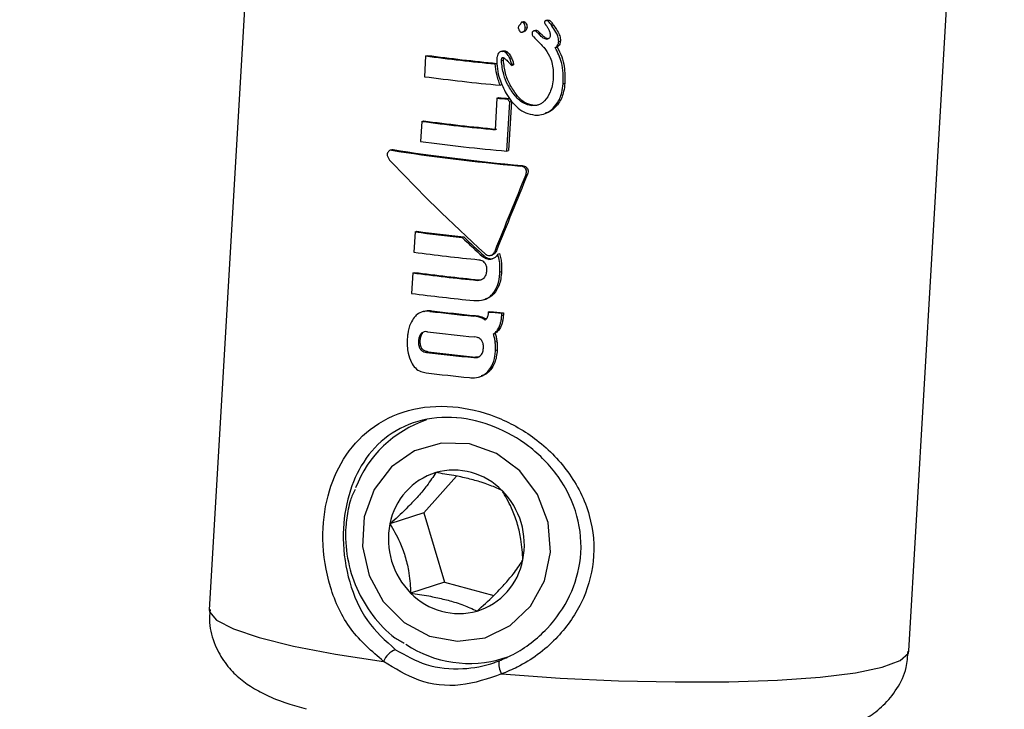
# Model space of a CAD drawing. Units: millimetres. Extents: x -3773 to 3257, y -4013 to 4363.
# Drawn here: x 648 to 687, y 1101 to 1129 of the extents above; entities that cross this region are included whole.
import ezdxf

# ---------------------------------------------------------------- set-up
doc = ezdxf.new("R2010")
doc.units = ezdxf.units.MM
doc.header["$LTSCALE"] = 1000
doc.layers.add('1 EQUIPMENT', color=7, linetype='Continuous', lineweight=18)

# ---------------------------------------------------------------- blocks, each defined once
blk = doc.blocks.new('EQ 18-2001')
at = {"layer": '1 EQUIPMENT', "color": 7, "linetype": 'Continuous', "lineweight": 25}
for p, q in [((658.538, 1157.694), (655.451, 1105.151)), ((683.402, 1103.509), (686.489, 1156.052)), ((668.002, 1128.647), (667.934, 1128.625)), ((668.013, 1128.589), (668.082, 1128.611)), ((668.961, 1128.71), (668.892, 1128.687)), ((668.937, 1128.692), (669.006, 1128.714)), ((669.094, 1128.545), (669.163, 1128.567)), ((667.96, 1128.23), (668.028, 1128.252)), ((668.011, 1128.26), (668.079, 1128.282)), ((668.078, 1128.399), (668.146, 1128.421)), ((668.481, 1128.301), (668.413, 1128.279)), ((668.451, 1128.283), (668.52, 1128.305)), ((668.588, 1128.183), (668.657, 1128.205)), ((668.598, 1128.171), (668.667, 1128.193)), ((669.137, 1128.484), (669.206, 1128.506)), ((668.906, 1127.95), (668.975, 1127.973)), ((668.975, 1127.973), (669.008, 1127.973)), ((669.411, 1127.854), (669.481, 1127.876)), ((667.164, 1127.475), (667.097, 1127.454)), ((667.173, 1127.461), (667.241, 1127.483)), ((667.304, 1127.403), (667.372, 1127.425)), ((669.276, 1127.613), (669.346, 1127.635)), ((664.095, 1127.277), (664.046, 1126.449)), ((664.095, 1127.277), (664.164, 1127.299)), ((666.874, 1126.961), (666.942, 1126.983)), ((666.942, 1126.983), (666.959, 1126.825)), ((667.123, 1127.093), (667.191, 1127.115)), ((667.156, 1127.213), (667.172, 1127.218)), ((667.457, 1127.184), (667.525, 1127.206)), ((667.538, 1126.935), (667.606, 1126.957)), ((667.535, 1126.901), (667.603, 1126.923)), ((667.103, 1126.245), (667.14, 1126.131)), ((669.587, 1126.164), (669.657, 1126.187)), ((667.072, 1126.109), (667.14, 1126.131)), ((666.941, 1125.594), (666.867, 1124.332)), ((666.941, 1125.594), (667.009, 1125.616)), ((667.338, 1123.478), (667.453, 1125.44)), ((667.369, 1125.554), (667.437, 1125.576)), ((667.521, 1125.462), (667.406, 1123.5)), ((667.453, 1125.44), (667.521, 1125.462)), ((667.669, 1125.682), (667.738, 1125.704)), ((668.341, 1125.294), (668.41, 1125.316)), ((669.132, 1125.138), (669.201, 1125.16)), ((663.942, 1124.663), (663.894, 1123.857)), ((663.942, 1124.663), (664.01, 1124.685)), ((668.808, 1124.955), (668.877, 1124.977)), ((662.745, 1123.53), (662.675, 1123.507)), ((662.726, 1123.512), (662.796, 1123.534)), ((667.338, 1123.478), (667.406, 1123.5)), ((667.879, 1122.878), (667.947, 1122.9)), ((668.092, 1122.758), (668.161, 1122.78)), ((668.098, 1122.53), (668.167, 1122.552)), ((663.677, 1120.249), (663.745, 1120.271)), ((663.677, 1120.249), (663.629, 1119.435)), ((665.548, 1120.025), (665.616, 1120.047)), ((666.855, 1119.467), (666.923, 1119.489)), ((666.369, 1119.267), (666.436, 1119.289)), ((666.615, 1119.151), (666.683, 1119.173)), ((666.697, 1119.153), (666.765, 1119.174)), ((666.706, 1119.316), (666.774, 1119.337)), ((666.975, 1119.356), (667.043, 1119.378)), ((663.58, 1118.608), (663.532, 1117.791)), ((663.58, 1118.608), (663.649, 1118.63)), ((666.172, 1118.309), (666.239, 1118.331)), ((666.239, 1118.331), (666.302, 1118.331)), ((667.062, 1118.643), (667.13, 1118.665)), ((666.403, 1117.531), (666.495, 1117.561)), ((666.756, 1117.75), (666.824, 1117.772)), ((664.02, 1117.07), (663.952, 1117.048)), ((664.27, 1117.073), (664.338, 1117.095)), ((666.002, 1116.881), (666.069, 1116.903)), ((666.276, 1116.829), (666.344, 1116.851)), ((666.598, 1117.047), (666.596, 1117.007)), ((666.598, 1117.047), (666.666, 1117.068)), ((667.133, 1116.908), (667.139, 1116.997)), ((667.133, 1116.908), (667.201, 1116.93)), ((667.139, 1116.997), (667.207, 1117.019)), ((667.207, 1117.019), (667.201, 1116.93)), ((667.037, 1116.45), (667.105, 1116.472)), ((663.915, 1116.185), (663.983, 1116.207)), ((666.804, 1116.17), (666.872, 1116.192)), ((663.812, 1115.888), (663.88, 1115.91)), ((663.878, 1115.569), (663.947, 1115.591)), ((666.876, 1115.848), (666.944, 1115.87)), ((664.128, 1115.434), (664.196, 1115.456)), ((666.015, 1115.225), (666.083, 1115.247)), ((666.886, 1115.507), (666.954, 1115.529)), ((666.255, 1114.46), (666.322, 1114.482)), ((666.578, 1114.663), (666.646, 1114.685)), ((665.334, 1110.486), (664.021, 1109.017)), ((664.021, 1109.017), (662.669, 1108.582)), ((664.021, 1109.017), (664.848, 1106.251)), ((664.848, 1106.251), (663.496, 1105.817)), ((664.848, 1106.251), (666.816, 1105.717)), ((666.868, 1103.05), (667.032, 1103.11)), ((666.868, 1103.05), (666.899, 1103.061)), ((667.193, 1103.211), (667.387, 1103.274))]:
    blk.add_line(p, q, dxfattribs=at)
at = {"layer": '1 EQUIPMENT', "color": 7, "linetype": 'Continuous', "lineweight": 25, "flags": 128}
for points in [[(661.646, 1108.86), (661.573, 1107.681), (661.834, 1106.518), (662.404, 1105.475), (663.234, 1104.644), (664.25, 1104.099), (665.362, 1103.888), (666.469, 1104.03), (667.476, 1104.513), (668.29, 1105.293), (668.842, 1106.302), (669.081, 1107.449), (668.986, 1108.633), (668.565, 1109.748), (667.857, 1110.696), (666.923, 1111.392), (665.848, 1111.775), (664.726, 1111.81), (663.657, 1111.493), (662.736, 1110.855), (662.045, 1109.95), (661.646, 1108.86)], [(655.451, 1105.151), (655.461, 1105.063), (655.746, 1104.729), (656.415, 1104.384), (657.451, 1104.038), (658.823, 1103.699), (660.493, 1103.379), (662.415, 1103.085)], [(667.129, 1102.582), (669.465, 1102.421), (671.8, 1102.314), (674.068, 1102.264), (676.206, 1102.272), (678.152, 1102.337), (679.854, 1102.459), (681.262, 1102.634), (682.338, 1102.856), (683.05, 1103.119), (683.38, 1103.417), (683.402, 1103.509)]]:
    blk.add_lwpolyline(points, dxfattribs=at)
at = {"layer": '1 EQUIPMENT', "color": 7, "linetype": 'Continuous', "lineweight": 25}
for centre, radius, start, end in [((1629.453, 879.439), 1053.833, 139.546698, 180), ((674.922, 1210.007), 83.436, 262.54431, 264.46506), ((674.857, 1208.789), 82.188, 262.52405, 264.4735), ((674.972, 1210.007), 84.269, 262.55089, 264.6212), ((676.028, 1220.295), 95.136, 264.519, 264.77762), ((675.963, 1219.072), 93.884, 264.52759, 264.78977), ((674.827, 1207.888), 83.934, 262.5482, 264.55827), ((674.763, 1206.669), 82.687, 262.52805, 264.56803), ((674.978, 1208.763), 85.627, 262.56252, 264.8809), ((674.044, 1198.474), 78.878, 262.49748, 263.86577), ((674.11, 1199.695), 80.128, 262.5185, 263.86599), ((674.379, 1201.479), 82.745, 262.53529, 264.34149), ((674.33, 1200.652), 82.745, 262.53529, 264.34149), ((674.265, 1199.433), 81.498, 262.51481, 264.34818), ((674.237, 1199.458), 82.366, 262.53259, 264.27178), ((674.548, 1202.025), 85.572, 263.10134, 264.26789), ((674.484, 1200.812), 84.329, 263.08961, 264.27319), ((675.627, 1212.839), 96.217, 264.61549, 264.93872), ((675.56, 1211.611), 94.96, 264.62541, 264.95308), ((674.524, 1201.4), 85.769, 263.07072, 264.33927), ((674.475, 1200.576), 85.769, 263.07072, 264.33927), ((674.411, 1199.362), 84.526, 263.05855, 264.34561), ((674.393, 1199.466), 85.47, 263.09137, 264.25892), ((665.57, 1108.397), 4.567, 108.3694, 159.2567), ((665.286, 1108.083), 2.664, 107.227, 169.2016), ((665.221, 1108.044), 2.683, 43.9864, 105.6552), ((664.983, 1107.753), 3.058, 348.4747, 44.8081), ((665.665, 1107.971), 3.058, 168.4747, 224.8081), ((665.362, 1107.641), 2.664, 287.227, 349.2016), ((665.427, 1107.68), 2.683, 223.9864, 285.6552), ((665.836, 1107.571), 4.567, 236.3623, 287.2887), ((663.189, 1102.77), 0.836, 110.6286, 157.863), ((667.763, 1102.972), 0.744, 169.3052, 211.665)]:
    blk.add_arc(centre, radius, start, end, dxfattribs=at)
for centre, major_axis, ratio, start_param, end_param in [((671.178, 1134.137), (-12.55, 19.139), 0.212679, 1.725804, 1.729089), ((671.178, 1134.137), (-12.374, 18.87), 0.212679, 1.728904, 1.732238), ((671.069, 1132.289), (-13.015, 14.267), 0.238849, 1.641361, 1.642159), ((671.069, 1132.289), (-12.832, 14.066), 0.238849, 1.643949, 1.644759), ((671.048, 1131.923), (-13.051, 13.912), 0.24037, 1.624977, 1.654371), ((671.047, 1131.912), (-13.057, 13.856), 0.240599, 1.653621, 1.654186), ((670.947, 1130.214), (13.914, -4.839), 0.214107, 4.633087, 4.633701), ((670.87, 1128.889), (-12.713, 17.363), 0.222902, 1.599744, 1.606305), ((670.87, 1128.889), (-12.534, 17.118), 0.222902, 1.60122, 1.607875), ((670.62, 1124.635), (14.169, -0.942), 0.138636, 4.13072, 4.526927), ((670.62, 1124.635), (13.969, -0.929), 0.138636, 4.127141, 4.529099), ((670.446, 1121.681), (13.294, -11.541), 0.247638, 4.31428, 4.627139), ((670.19, 1117.328), (16.098, 40.217), 0.089854, 1.477105, 1.553552), ((670.19, 1117.328), (15.871, 39.651), 0.089854, 1.474682, 1.55224), ((670.435, 1121.486), (13.294, -11.541), 0.247638, 4.556558, 4.620487), ((670.435, 1121.486), (13.107, -11.379), 0.247638, 4.556459, 4.621303)]:
    blk.add_ellipse(centre, major_axis=major_axis, ratio=ratio, start_param=start_param, end_param=end_param, dxfattribs=at)
for points, knots in [([(667.87, 1128.532), (667.867, 1128.528), (667.86, 1128.522), (667.847, 1128.51), (667.837, 1128.502), (667.83, 1128.497)], [0, 0, 0, 0, 0.264221, 0.528394, 1, 1, 1, 1]), ([(667.896, 1128.578), (667.894, 1128.573), (667.89, 1128.563), (667.882, 1128.547), (667.874, 1128.537), (667.87, 1128.532)], [0, 0, 0, 0, 0.3022285, 0.6049441, 1, 1, 1, 1]), ([(668.013, 1128.589), (668.004, 1128.599), (667.99, 1128.614), (667.966, 1128.627), (667.945, 1128.629), (667.927, 1128.624), (667.912, 1128.611), (667.902, 1128.595), (667.898, 1128.583), (667.896, 1128.578)], [0, 0, 0, 0, 0.249972, 0.385946, 0.523412, 0.643501, 0.747515, 0.898278, 1, 1, 1, 1]), ([(668.002, 1128.647), (668.003, 1128.647), (668.008, 1128.65), (668.02, 1128.65), (668.039, 1128.647), (668.061, 1128.633), (668.074, 1128.619), (668.082, 1128.611)], [0, 0, 0, 0, 0.018822, 0.187845, 0.382746, 0.65669, 1, 1, 1, 1]), ([(668.078, 1128.399), (668.078, 1128.419), (668.077, 1128.47), (668.053, 1128.536), (668.024, 1128.575), (668.013, 1128.589)], [0, 0, 0, 0, 0.29644, 0.744054, 1, 1, 1, 1]), ([(668.082, 1128.611), (668.094, 1128.595), (668.124, 1128.553), (668.146, 1128.485), (668.146, 1128.438), (668.146, 1128.421)], [0, 0, 0, 0, 0.29665, 0.753696, 1, 1, 1, 1]), ([(668.867, 1128.674), (668.863, 1128.669), (668.853, 1128.66), (668.845, 1128.642), (668.844, 1128.629), (668.843, 1128.623)], [0, 0, 0, 0, 0.30391, 0.709425, 1, 1, 1, 1]), ([(668.843, 1128.623), (668.844, 1128.615), (668.845, 1128.596), (668.861, 1128.568), (668.874, 1128.55), (668.881, 1128.541)], [0, 0, 0, 0, 0.2587875, 0.6297983, 1, 1, 1, 1]), ([(668.937, 1128.692), (668.93, 1128.692), (668.911, 1128.693), (668.886, 1128.687), (668.872, 1128.677), (668.867, 1128.674)], [0, 0, 0, 0, 0.292342, 0.749812, 1, 1, 1, 1]), ([(668.881, 1128.541), (668.888, 1128.53), (668.903, 1128.51), (668.924, 1128.479), (668.937, 1128.458), (668.944, 1128.447)], [0, 0, 0, 0, 0.334356, 0.667051, 1, 1, 1, 1]), ([(669.094, 1128.545), (669.074, 1128.573), (669.043, 1128.617), (668.998, 1128.663), (668.966, 1128.686), (668.946, 1128.69), (668.937, 1128.692)], [0, 0, 0, 0, 0.4760723, 0.723991, 0.877063, 1, 1, 1, 1]), ([(668.961, 1128.709), (668.968, 1128.711), (668.983, 1128.715), (668.998, 1128.714), (669.006, 1128.714)], [0, 0, 0, 0, 0.498368, 1, 1, 1, 1]), ([(669.006, 1128.714), (669.016, 1128.711), (669.042, 1128.706), (669.099, 1128.656), (669.136, 1128.605), (669.163, 1128.567)], [0, 0, 0, 0, 0.144792, 0.356548, 1, 1, 1, 1]), ([(667.83, 1128.497), (667.824, 1128.49), (667.809, 1128.474), (667.797, 1128.438), (667.794, 1128.402), (667.799, 1128.379), (667.801, 1128.37)], [0, 0, 0, 0, 0.204369, 0.495103, 0.799297, 1, 1, 1, 1]), ([(667.801, 1128.37), (667.813, 1128.337), (667.83, 1128.292), (667.87, 1128.247), (667.9, 1128.229), (667.926, 1128.225), (667.953, 1128.227), (667.981, 1128.237), (668.001, 1128.252), (668.011, 1128.26)], [0, 0, 0, 0, 0.350104, 0.474257, 0.599602, 0.694177, 0.740862, 0.877278, 1, 1, 1, 1]), ([(668.011, 1128.26), (668.021, 1128.27), (668.047, 1128.295), (668.071, 1128.344), (668.076, 1128.383), (668.078, 1128.399)], [0, 0, 0, 0, 0.2681256, 0.6979626, 1, 1, 1, 1]), ([(668.079, 1128.282), (668.066, 1128.271), (668.05, 1128.259), (668.031, 1128.254), (668.028, 1128.253)], [0, 0, 0, 0, 0.84519, 1, 1, 1, 1]), ([(668.146, 1128.421), (668.145, 1128.407), (668.14, 1128.37), (668.117, 1128.32), (668.09, 1128.293), (668.079, 1128.282)], [0, 0, 0, 0, 0.268005, 0.701686, 1, 1, 1, 1]), ([(668.349, 1128.191), (668.348, 1128.165), (668.348, 1128.123), (668.378, 1128.07), (668.403, 1128.048), (668.416, 1128.037)], [0, 0, 0, 0, 0.428177, 0.718918, 1, 1, 1, 1]), ([(668.381, 1128.261), (668.376, 1128.256), (668.363, 1128.243), (668.352, 1128.217), (668.35, 1128.199), (668.349, 1128.191)], [0, 0, 0, 0, 0.299531, 0.701263, 1, 1, 1, 1]), ([(668.451, 1128.283), (668.445, 1128.283), (668.427, 1128.284), (668.402, 1128.277), (668.387, 1128.266), (668.381, 1128.261)], [0, 0, 0, 0, 0.259082, 0.698327, 1, 1, 1, 1]), ([(668.588, 1128.183), (668.573, 1128.198), (668.55, 1128.224), (668.514, 1128.257), (668.483, 1128.278), (668.46, 1128.282), (668.451, 1128.283)], [0, 0, 0, 0, 0.366103, 0.604715, 0.845263, 1, 1, 1, 1]), ([(668.482, 1128.3), (668.487, 1128.301), (668.499, 1128.306), (668.512, 1128.306), (668.52, 1128.305)], [0, 0, 0, 0, 0.395824, 1, 1, 1, 1]), ([(668.52, 1128.305), (668.532, 1128.303), (668.561, 1128.297), (668.606, 1128.258), (668.637, 1128.225), (668.657, 1128.205)], [0, 0, 0, 0, 0.211729, 0.510639, 1, 1, 1, 1]), ([(668.906, 1127.95), (668.883, 1127.957), (668.796, 1127.981), (668.699, 1128.073), (668.625, 1128.146), (668.598, 1128.171)], [0, 0, 0, 0, 0.183927, 0.710292, 1, 1, 1, 1]), ([(668.667, 1128.193), (668.702, 1128.159), (668.764, 1128.098), (668.852, 1128.026), (668.921, 1127.983), (668.961, 1127.975), (668.975, 1127.973)], [0, 0, 0, 0, 0.3797156, 0.6808895, 0.8887865, 1, 1, 1, 1]), ([(668.944, 1128.447), (668.964, 1128.413), (669.006, 1128.344), (669.063, 1128.23), (669.069, 1128.145), (669.073, 1128.1)], [0, 0, 0, 0, 0.314386, 0.646734, 1, 1, 1, 1]), ([(669.411, 1127.854), (669.405, 1127.926), (669.393, 1128.058), (669.286, 1128.269), (669.194, 1128.401), (669.137, 1128.484)], [0, 0, 0, 0, 0.310734, 0.566622, 1, 1, 1, 1]), ([(669.206, 1128.506), (669.247, 1128.448), (669.333, 1128.326), (669.437, 1128.139), (669.482, 1127.979), (669.481, 1127.895), (669.481, 1127.876)], [0, 0, 0, 0, 0.303265, 0.638461, 0.917491, 1, 1, 1, 1]), ([(669.022, 1127.981), (669.013, 1127.974), (668.989, 1127.958), (668.947, 1127.949), (668.918, 1127.95), (668.906, 1127.95)], [0, 0, 0, 0, 0.290622, 0.702855, 1, 1, 1, 1]), ([(669.073, 1128.1), (669.071, 1128.087), (669.068, 1128.054), (669.052, 1128.011), (669.03, 1127.989), (669.022, 1127.981)], [0, 0, 0, 0, 0.298583, 0.749097, 1, 1, 1, 1]), ([(669.276, 1127.613), (669.295, 1127.625), (669.336, 1127.653), (669.386, 1127.724), (669.406, 1127.797), (669.41, 1127.843), (669.411, 1127.854)], [0, 0, 0, 0, 0.22704, 0.519934, 0.886127, 1, 1, 1, 1]), ([(669.481, 1127.876), (669.474, 1127.832), (669.464, 1127.759), (669.409, 1127.677), (669.365, 1127.648), (669.346, 1127.635)], [0, 0, 0, 0, 0.457872, 0.755608, 1, 1, 1, 1]), ([(667.033, 1127.417), (667.015, 1127.397), (666.972, 1127.348), (666.948, 1127.26), (666.942, 1127.2), (666.94, 1127.178)], [0, 0, 0, 0, 0.313261, 0.747902, 1, 1, 1, 1]), ([(667.173, 1127.461), (667.16, 1127.462), (667.125, 1127.463), (667.075, 1127.449), (667.046, 1127.427), (667.033, 1127.417)], [0, 0, 0, 0, 0.264141, 0.684548, 1, 1, 1, 1]), ([(667.165, 1127.473), (667.174, 1127.476), (667.198, 1127.486), (667.224, 1127.484), (667.241, 1127.483)], [0, 0, 0, 0, 0.364704, 1, 1, 1, 1]), ([(667.304, 1127.403), (667.297, 1127.409), (667.268, 1127.432), (667.223, 1127.454), (667.185, 1127.46), (667.173, 1127.461)], [0, 0, 0, 0, 0.2016174, 0.743448, 1, 1, 1, 1]), ([(667.241, 1127.483), (667.26, 1127.48), (667.293, 1127.474), (667.337, 1127.452), (667.36, 1127.434), (667.372, 1127.425)], [0, 0, 0, 0, 0.406034, 0.698185, 1, 1, 1, 1]), ([(667.457, 1127.184), (667.445, 1127.211), (667.42, 1127.265), (667.372, 1127.342), (667.327, 1127.383), (667.304, 1127.403)], [0, 0, 0, 0, 0.327771, 0.656662, 1, 1, 1, 1]), ([(667.372, 1127.425), (667.394, 1127.405), (667.439, 1127.366), (667.487, 1127.288), (667.512, 1127.234), (667.525, 1127.206)], [0, 0, 0, 0, 0.3317585, 0.6624988, 1, 1, 1, 1]), ([(668.821, 1127.625), (668.901, 1127.511), (669.088, 1127.245), (669.2, 1126.812), (669.196, 1126.519), (669.195, 1126.41)], [0, 0, 0, 0, 0.31828, 0.746252, 1, 1, 1, 1]), ([(669.587, 1126.164), (669.59, 1126.308), (669.595, 1126.594), (669.527, 1127.095), (669.37, 1127.419), (669.276, 1127.613)], [0, 0, 0, 0, 0.2872763, 0.5747792, 1, 1, 1, 1]), ([(669.346, 1127.635), (669.414, 1127.506), (669.546, 1127.258), (669.658, 1126.765), (669.657, 1126.409), (669.657, 1126.187)], [0, 0, 0, 0, 0.289126, 0.556511, 1, 1, 1, 1]), ([(667.072, 1126.109), (667.046, 1126.181), (666.992, 1126.324), (666.914, 1126.606), (666.89, 1126.821), (666.874, 1126.961)], [0, 0, 0, 0, 0.260261, 0.520534, 1, 1, 1, 1]), ([(666.94, 1127.178), (666.942, 1127.038), (666.947, 1126.76), (667.062, 1126.279), (667.216, 1125.963), (667.309, 1125.773)], [0, 0, 0, 0, 0.28574, 0.570527, 1, 1, 1, 1]), ([(667.123, 1127.093), (667.125, 1127.114), (667.127, 1127.145), (667.137, 1127.182), (667.146, 1127.202), (667.154, 1127.21), (667.156, 1127.213)], [0, 0, 0, 0, 0.481699, 0.732941, 0.922687, 1, 1, 1, 1]), ([(667.669, 1125.682), (667.567, 1125.826), (667.379, 1126.089), (667.184, 1126.571), (667.145, 1126.905), (667.123, 1127.093)], [0, 0, 0, 0, 0.343013, 0.630763, 1, 1, 1, 1]), ([(667.156, 1127.213), (667.157, 1127.214), (667.16, 1127.216), (667.167, 1127.218), (667.172, 1127.218), (667.175, 1127.218)], [0, 0, 0, 0, 0.250734, 0.585665, 1, 1, 1, 1]), ([(667.175, 1127.218), (667.183, 1127.216), (667.198, 1127.214), (667.214, 1127.206), (667.226, 1127.199), (667.231, 1127.196), (667.234, 1127.194)], [0, 0, 0, 0, 0.393814, 0.692926, 0.845925, 1, 1, 1, 1]), ([(667.209, 1127.208), (667.205, 1127.196), (667.194, 1127.166), (667.192, 1127.134), (667.191, 1127.115)], [0, 0, 0, 0, 0.414759, 1, 1, 1, 1]), ([(667.191, 1127.115), (667.211, 1126.938), (667.249, 1126.598), (667.443, 1126.115), (667.638, 1125.843), (667.738, 1125.704)], [0, 0, 0, 0, 0.3485802, 0.6676088, 1, 1, 1, 1]), ([(667.234, 1127.194), (667.281, 1127.155), (667.359, 1127.091), (667.45, 1126.984), (667.505, 1126.929), (667.533, 1126.901)], [0, 0, 0, 0, 0.441166, 0.720609, 1, 1, 1, 1]), ([(667.538, 1126.935), (667.532, 1126.964), (667.519, 1127.021), (667.491, 1127.104), (667.469, 1127.158), (667.457, 1127.184)], [0, 0, 0, 0, 0.336941, 0.667687, 1, 1, 1, 1]), ([(667.525, 1127.206), (667.537, 1127.179), (667.559, 1127.125), (667.588, 1127.042), (667.6, 1126.986), (667.606, 1126.957)], [0, 0, 0, 0, 0.335541, 0.666524, 1, 1, 1, 1]), ([(667.606, 1126.957), (667.606, 1126.952), (667.607, 1126.943), (667.607, 1126.934), (667.606, 1126.929), (667.605, 1126.926), (667.604, 1126.924), (667.604, 1126.923), (667.603, 1126.923), (667.603, 1126.923)], [0, 0, 0, 0, 0.466341, 0.71375, 0.809633, 0.906274, 0.944047, 0.982163, 1, 1, 1, 1]), ([(667.533, 1126.901), (667.533, 1126.901), (667.534, 1126.901), (667.534, 1126.901), (667.535, 1126.901), (667.536, 1126.902), (667.538, 1126.905), (667.54, 1126.915), (667.539, 1126.926), (667.538, 1126.934), (667.538, 1126.935)], [0, 0, 0, 0, 0.025595, 0.047338, 0.069138, 0.096886, 0.145519, 0.29701, 0.915122, 1, 1, 1, 1]), ([(669.195, 1126.41), (669.183, 1126.3), (669.161, 1126.1), (669.057, 1125.781), (668.931, 1125.56), (668.815, 1125.456), (668.8, 1125.441)], [0, 0, 0, 0, 0.308144, 0.560729, 0.940721, 1, 1, 1, 1]), ([(669.132, 1125.138), (669.209, 1125.217), (669.395, 1125.408), (669.543, 1125.775), (669.574, 1126.047), (669.587, 1126.164)], [0, 0, 0, 0, 0.286519, 0.693413, 1, 1, 1, 1]), ([(669.657, 1126.187), (669.645, 1126.078), (669.614, 1125.798), (669.466, 1125.428), (669.273, 1125.233), (669.201, 1125.16)], [0, 0, 0, 0, 0.284546, 0.735071, 1, 1, 1, 1]), ([(667.309, 1125.773), (667.453, 1125.563), (667.666, 1125.255), (668.095, 1124.984), (668.337, 1124.939), (668.463, 1124.916)], [0, 0, 0, 0, 0.504935, 0.742053, 1, 1, 1, 1]), ([(668.341, 1125.294), (668.264, 1125.307), (668.081, 1125.339), (667.852, 1125.488), (667.724, 1125.624), (667.669, 1125.682)], [0, 0, 0, 0, 0.2971107, 0.6986384, 1, 1, 1, 1]), ([(667.738, 1125.704), (667.791, 1125.647), (667.925, 1125.504), (668.158, 1125.357), (668.342, 1125.327), (668.41, 1125.316)], [0, 0, 0, 0, 0.294769, 0.739798, 1, 1, 1, 1]), ([(668.8, 1125.441), (668.766, 1125.415), (668.678, 1125.348), (668.518, 1125.291), (668.396, 1125.293), (668.341, 1125.294)], [0, 0, 0, 0, 0.260905, 0.672994, 1, 1, 1, 1]), ([(668.41, 1125.316), (668.454, 1125.313), (668.537, 1125.309), (668.615, 1125.337), (668.652, 1125.351)], [0, 0, 0, 0, 0.522415, 1, 1, 1, 1]), ([(668.463, 1124.916), (668.526, 1124.915), (668.69, 1124.912), (668.927, 1124.986), (669.07, 1125.092), (669.132, 1125.138)], [0, 0, 0, 0, 0.262547, 0.67839, 1, 1, 1, 1]), ([(669.201, 1125.16), (669.152, 1125.12), (669.053, 1125.041), (668.932, 1125.007), (668.872, 1124.99)], [0, 0, 0, 0, 0.505855, 1, 1, 1, 1]), ([(662.726, 1123.512), (662.71, 1123.512), (662.678, 1123.513), (662.63, 1123.486), (662.589, 1123.439), (662.572, 1123.394), (662.564, 1123.371)], [0, 0, 0, 0, 0.217359, 0.43441, 0.712044, 1, 1, 1, 1]), ([(662.746, 1123.529), (662.747, 1123.53), (662.763, 1123.538), (662.78, 1123.536), (662.796, 1123.534)], [0, 0, 0, 0, 0.121467, 1, 1, 1, 1]), ([(662.564, 1123.371), (662.562, 1123.358), (662.558, 1123.323), (662.576, 1123.251), (662.61, 1123.179), (662.645, 1123.136), (662.658, 1123.121)], [0, 0, 0, 0, 0.146767, 0.374179, 0.773189, 1, 1, 1, 1]), ([(668.092, 1122.758), (668.08, 1122.775), (668.052, 1122.814), (667.982, 1122.859), (667.92, 1122.875), (667.883, 1122.878), (667.879, 1122.878)], [0, 0, 0, 0, 0.243731, 0.554688, 0.951045, 1, 1, 1, 1]), ([(667.947, 1122.9), (667.981, 1122.895), (668.042, 1122.886), (668.117, 1122.84), (668.147, 1122.799), (668.161, 1122.78)], [0, 0, 0, 0, 0.409049, 0.724718, 1, 1, 1, 1]), ([(668.098, 1122.53), (668.105, 1122.55), (668.122, 1122.597), (668.127, 1122.679), (668.103, 1122.733), (668.092, 1122.758)], [0, 0, 0, 0, 0.26575, 0.649796, 1, 1, 1, 1]), ([(668.161, 1122.78), (668.17, 1122.761), (668.19, 1122.718), (668.194, 1122.636), (668.177, 1122.582), (668.167, 1122.552)], [0, 0, 0, 0, 0.2674651, 0.6048343, 1, 1, 1, 1]), ([(666.923, 1119.489), (666.908, 1119.459), (666.881, 1119.406), (666.825, 1119.355), (666.786, 1119.345), (666.773, 1119.341)], [0, 0, 0, 0, 0.451422, 0.808754, 1, 1, 1, 1]), ([(666.22, 1119.137), (666.244, 1119.134), (666.303, 1119.125), (666.39, 1119.085), (666.435, 1119.031), (666.457, 1119.006)], [0, 0, 0, 0, 0.265031, 0.648021, 1, 1, 1, 1]), ([(666.615, 1119.151), (666.592, 1119.155), (666.546, 1119.162), (666.459, 1119.195), (666.405, 1119.239), (666.369, 1119.267)], [0, 0, 0, 0, 0.259598, 0.507795, 1, 1, 1, 1]), ([(666.436, 1119.289), (666.455, 1119.273), (666.492, 1119.242), (666.573, 1119.195), (666.64, 1119.182), (666.683, 1119.173)], [0, 0, 0, 0, 0.259282, 0.518668, 1, 1, 1, 1]), ([(666.466, 1119.384), (666.483, 1119.37), (666.523, 1119.337), (666.594, 1119.306), (666.648, 1119.307), (666.672, 1119.308)], [0, 0, 0, 0, 0.27936, 0.682178, 1, 1, 1, 1]), ([(666.697, 1119.153), (666.69, 1119.152), (666.677, 1119.15), (666.649, 1119.149), (666.629, 1119.15), (666.615, 1119.151)], [0, 0, 0, 0, 0.2504737, 0.5009449, 1, 1, 1, 1]), ([(666.672, 1119.308), (666.691, 1119.312), (666.735, 1119.322), (666.793, 1119.365), (666.833, 1119.418), (666.849, 1119.454), (666.855, 1119.467)], [0, 0, 0, 0, 0.236338, 0.53302, 0.8332, 1, 1, 1, 1]), ([(666.683, 1119.173), (666.69, 1119.172), (666.704, 1119.171), (666.731, 1119.171), (666.751, 1119.173), (666.765, 1119.174)], [0, 0, 0, 0, 0.250446, 0.500894, 1, 1, 1, 1]), ([(666.975, 1119.356), (666.958, 1119.329), (666.917, 1119.263), (666.823, 1119.184), (666.738, 1119.163), (666.697, 1119.153)], [0, 0, 0, 0, 0.267807, 0.645034, 1, 1, 1, 1]), ([(667.062, 1118.643), (667.064, 1118.713), (667.069, 1118.854), (667.052, 1119.096), (667.003, 1119.26), (666.975, 1119.356)], [0, 0, 0, 0, 0.293104, 0.58639, 1, 1, 1, 1]), ([(667.043, 1119.378), (667.065, 1119.31), (667.107, 1119.175), (667.137, 1118.934), (667.132, 1118.764), (667.13, 1118.665)], [0, 0, 0, 0, 0.293878, 0.5873, 1, 1, 1, 1]), ([(666.529, 1118.7), (666.526, 1118.668), (666.52, 1118.609), (666.492, 1118.504), (666.448, 1118.442), (666.42, 1118.402)], [0, 0, 0, 0, 0.292384, 0.548871, 1, 1, 1, 1]), ([(666.457, 1119.006), (666.473, 1118.978), (666.515, 1118.908), (666.532, 1118.8), (666.53, 1118.726), (666.529, 1118.7)], [0, 0, 0, 0, 0.302557, 0.754797, 1, 1, 1, 1]), ([(666.42, 1118.402), (666.404, 1118.386), (666.364, 1118.347), (666.284, 1118.312), (666.215, 1118.306), (666.178, 1118.309), (666.172, 1118.309)], [0, 0, 0, 0, 0.252682, 0.593283, 0.933783, 1, 1, 1, 1]), ([(666.756, 1117.75), (666.815, 1117.831), (666.968, 1118.038), (667.039, 1118.362), (667.057, 1118.582), (667.062, 1118.643)], [0, 0, 0, 0, 0.313623, 0.808737, 1, 1, 1, 1]), ([(667.13, 1118.665), (667.121, 1118.565), (667.103, 1118.38), (667.026, 1118.065), (666.901, 1117.883), (666.824, 1117.772)], [0, 0, 0, 0, 0.31024, 0.577073, 1, 1, 1, 1]), ([(666.016, 1117.503), (666.158, 1117.501), (666.363, 1117.499), (666.612, 1117.614), (666.707, 1117.704), (666.756, 1117.75)], [0, 0, 0, 0, 0.519327, 0.752185, 1, 1, 1, 1]), ([(666.824, 1117.772), (666.773, 1117.723), (666.678, 1117.629), (666.551, 1117.589), (666.492, 1117.57)], [0, 0, 0, 0, 0.5290599, 1, 1, 1, 1]), ([(663.637, 1116.826), (663.588, 1116.752), (663.456, 1116.559), (663.386, 1116.253), (663.369, 1116.038), (663.363, 1115.975)], [0, 0, 0, 0, 0.301802, 0.795723, 1, 1, 1, 1]), ([(664.27, 1117.073), (664.178, 1117.076), (663.994, 1117.083), (663.775, 1116.975), (663.675, 1116.866), (663.637, 1116.826)], [0, 0, 0, 0, 0.383904, 0.770767, 1, 1, 1, 1]), ([(664.022, 1117.067), (664.028, 1117.07), (664.103, 1117.109), (664.216, 1117.106), (664.316, 1117.097), (664.338, 1117.095)], [0, 0, 0, 0, 0.063872, 0.797942, 1, 1, 1, 1]), ([(666.276, 1116.829), (666.249, 1116.837), (666.194, 1116.853), (666.102, 1116.87), (666.038, 1116.877), (666.002, 1116.881)], [0, 0, 0, 0, 0.302875, 0.605499, 1, 1, 1, 1]), ([(666.069, 1116.903), (666.097, 1116.9), (666.153, 1116.894), (666.245, 1116.879), (666.308, 1116.861), (666.344, 1116.851)], [0, 0, 0, 0, 0.3025188, 0.6050887, 1, 1, 1, 1]), ([(666.472, 1116.727), (666.456, 1116.738), (666.425, 1116.76), (666.361, 1116.797), (666.31, 1116.816), (666.276, 1116.829)], [0, 0, 0, 0, 0.2569205, 0.513839, 1, 1, 1, 1]), ([(666.344, 1116.851), (666.362, 1116.844), (666.397, 1116.831), (666.455, 1116.805), (666.493, 1116.779), (666.515, 1116.764)], [0, 0, 0, 0, 0.29563, 0.591285, 1, 1, 1, 1]), ([(666.56, 1116.83), (666.554, 1116.82), (666.544, 1116.798), (666.516, 1116.761), (666.489, 1116.74), (666.472, 1116.727)], [0, 0, 0, 0, 0.260084, 0.520277, 1, 1, 1, 1]), ([(666.596, 1117.007), (666.594, 1116.989), (666.591, 1116.952), (666.582, 1116.892), (666.568, 1116.852), (666.56, 1116.83)], [0, 0, 0, 0, 0.305588, 0.611334, 1, 1, 1, 1]), ([(667.037, 1116.45), (667.054, 1116.493), (667.087, 1116.58), (667.119, 1116.734), (667.128, 1116.844), (667.133, 1116.908)], [0, 0, 0, 0, 0.297302, 0.594139, 1, 1, 1, 1]), ([(667.201, 1116.93), (667.198, 1116.883), (667.19, 1116.79), (667.165, 1116.635), (667.127, 1116.531), (667.105, 1116.472)], [0, 0, 0, 0, 0.2965957, 0.5933242, 1, 1, 1, 1]), ([(666.804, 1116.17), (666.83, 1116.189), (666.882, 1116.227), (666.967, 1116.317), (667.01, 1116.398), (667.037, 1116.45)], [0, 0, 0, 0, 0.263304, 0.526658, 1, 1, 1, 1]), ([(667.105, 1116.472), (667.091, 1116.442), (667.062, 1116.384), (666.989, 1116.283), (666.918, 1116.228), (666.872, 1116.192)], [0, 0, 0, 0, 0.263179, 0.526489, 1, 1, 1, 1]), ([(663.363, 1115.975), (663.361, 1115.877), (663.355, 1115.685), (663.387, 1115.358), (663.475, 1115.148), (663.526, 1115.026)], [0, 0, 0, 0, 0.304737, 0.592008, 1, 1, 1, 1]), ([(663.915, 1116.185), (663.895, 1116.159), (663.846, 1116.096), (663.82, 1115.987), (663.814, 1115.913), (663.812, 1115.888)], [0, 0, 0, 0, 0.315667, 0.773013, 1, 1, 1, 1]), ([(663.88, 1115.91), (663.883, 1115.944), (663.888, 1116.005), (663.914, 1116.103), (663.948, 1116.169), (663.978, 1116.203), (663.983, 1116.207)], [0, 0, 0, 0, 0.311523, 0.556254, 0.936924, 1, 1, 1, 1]), ([(664.176, 1116.258), (664.15, 1116.26), (664.083, 1116.265), (663.989, 1116.247), (663.936, 1116.203), (663.915, 1116.185)], [0, 0, 0, 0, 0.278756, 0.712242, 1, 1, 1, 1]), ([(666.33, 1115.919), (666.31, 1115.941), (666.264, 1115.991), (666.169, 1116.034), (666.098, 1116.045), (666.064, 1116.05)], [0, 0, 0, 0, 0.2844457, 0.6511313, 1, 1, 1, 1]), ([(666.876, 1115.848), (666.872, 1115.876), (666.864, 1115.931), (666.843, 1116.039), (666.819, 1116.118), (666.804, 1116.17)], [0, 0, 0, 0, 0.2539348, 0.5078689, 1, 1, 1, 1]), ([(666.872, 1116.192), (666.88, 1116.165), (666.897, 1116.112), (666.924, 1116.005), (666.936, 1115.924), (666.944, 1115.87)], [0, 0, 0, 0, 0.253926, 0.507856, 1, 1, 1, 1]), ([(663.812, 1115.888), (663.811, 1115.854), (663.809, 1115.792), (663.823, 1115.689), (663.848, 1115.615), (663.875, 1115.575), (663.878, 1115.569)], [0, 0, 0, 0, 0.311434, 0.556307, 0.936853, 1, 1, 1, 1]), ([(663.947, 1115.591), (663.93, 1115.622), (663.889, 1115.697), (663.877, 1115.81), (663.879, 1115.885), (663.88, 1115.91)], [0, 0, 0, 0, 0.315578, 0.772819, 1, 1, 1, 1]), ([(663.878, 1115.569), (663.897, 1115.547), (663.938, 1115.497), (664.027, 1115.451), (664.095, 1115.44), (664.128, 1115.434)], [0, 0, 0, 0, 0.281032, 0.643742, 1, 1, 1, 1]), ([(664.196, 1115.456), (664.17, 1115.46), (664.103, 1115.471), (664.012, 1115.512), (663.965, 1115.568), (663.947, 1115.591)], [0, 0, 0, 0, 0.27848, 0.712231, 1, 1, 1, 1]), ([(666.293, 1115.303), (666.315, 1115.329), (666.367, 1115.393), (666.395, 1115.502), (666.401, 1115.577), (666.403, 1115.602)], [0, 0, 0, 0, 0.315233, 0.768189, 1, 1, 1, 1]), ([(666.403, 1115.602), (666.404, 1115.636), (666.406, 1115.697), (666.391, 1115.8), (666.363, 1115.873), (666.334, 1115.913), (666.33, 1115.919)], [0, 0, 0, 0, 0.3111832, 0.55381, 0.9333068, 1, 1, 1, 1]), ([(666.886, 1115.507), (666.887, 1115.537), (666.89, 1115.597), (666.889, 1115.711), (666.881, 1115.794), (666.876, 1115.848)], [0, 0, 0, 0, 0.2632211, 0.5264524, 1, 1, 1, 1]), ([(666.944, 1115.87), (666.947, 1115.84), (666.954, 1115.78), (666.959, 1115.666), (666.956, 1115.583), (666.954, 1115.529)], [0, 0, 0, 0, 0.263248, 0.526484, 1, 1, 1, 1]), ([(666.015, 1115.225), (666.043, 1115.224), (666.114, 1115.22), (666.215, 1115.24), (666.271, 1115.285), (666.293, 1115.303)], [0, 0, 0, 0, 0.28168, 0.713167, 1, 1, 1, 1]), ([(666.254, 1115.265), (666.232, 1115.258), (666.176, 1115.24), (666.118, 1115.244), (666.083, 1115.247)], [0, 0, 0, 0, 0.399317, 1, 1, 1, 1]), ([(666.578, 1114.663), (666.635, 1114.736), (666.78, 1114.919), (666.861, 1115.224), (666.879, 1115.436), (666.886, 1115.507)], [0, 0, 0, 0, 0.30652, 0.7687181, 1, 1, 1, 1]), ([(666.954, 1115.529), (666.945, 1115.435), (666.929, 1115.265), (666.853, 1114.991), (666.751, 1114.8), (666.66, 1114.701), (666.646, 1114.685)], [0, 0, 0, 0, 0.3034749, 0.5549839, 0.9278515, 1, 1, 1, 1]), ([(663.526, 1115.026), (663.575, 1114.95), (663.674, 1114.798), (663.888, 1114.659), (664.041, 1114.63), (664.112, 1114.616)], [0, 0, 0, 0, 0.3495487, 0.7008551, 1, 1, 1, 1]), ([(665.843, 1114.424), (665.913, 1114.421), (666.087, 1114.411), (666.356, 1114.474), (666.507, 1114.603), (666.578, 1114.663)], [0, 0, 0, 0, 0.2641809, 0.6563259, 1, 1, 1, 1]), ([(666.646, 1114.685), (666.593, 1114.635), (666.498, 1114.546), (666.374, 1114.509), (666.319, 1114.493)], [0, 0, 0, 0, 0.55288, 1, 1, 1, 1]), ([(662.415, 1103.085), (661.95, 1103.484), (661.026, 1104.276), (660.213, 1106.023), (659.904, 1107.918), (660.12, 1109.725), (660.771, 1111.255), (661.849, 1112.46), (663.354, 1113.208), (665.127, 1113.361), (666.904, 1112.941), (668.524, 1112.043), (669.873, 1110.701), (670.74, 1108.982), (670.905, 1107.109), (670.389, 1105.368), (669.324, 1103.887), (668.135, 1102.998), (667.341, 1102.669), (667.129, 1102.582)], [0, 0, 0, 0, 0.064494, 0.128194, 0.191295, 0.249388, 0.305784, 0.366427, 0.431619, 0.495449, 0.554873, 0.613346, 0.674767, 0.7388, 0.800065, 0.856675, 0.914272, 0.977168, 1, 1, 1, 1]), ([(667.032, 1103.11), (667.219, 1103.191), (667.926, 1103.496), (668.981, 1104.315), (669.924, 1105.665), (670.384, 1107.248), (670.24, 1108.946), (669.477, 1110.502), (668.286, 1111.718), (666.859, 1112.53), (665.836, 1112.777), (664.802, 1112.864), (663.725, 1112.763), (662.417, 1112.075), (661.484, 1110.977), (660.922, 1109.587), (660.731, 1107.947), (660.99, 1106.228), (661.682, 1104.641), (662.49, 1103.915), (662.894, 1103.552)], [0, 0, 0, 0, 0.022579, 0.085301, 0.143318, 0.20065, 0.262731, 0.327296, 0.388608, 0.446299, 0.504119, 0.504456, 0.566981, 0.631506, 0.692259, 0.749223, 0.808106, 0.871964, 0.935963, 1, 1, 1, 1]), ([(664.497, 1110.628), (664.392, 1110.462), (664.219, 1110.19), (663.815, 1109.698), (663.329, 1109.186), (662.935, 1108.82), (662.697, 1108.607), (662.669, 1108.582)], [0, 0, 0, 0, 0.296603, 0.488513, 0.681063, 0.962669, 1, 1, 1, 1]), ([(667.152, 1109.908), (667.059, 1109.952), (666.828, 1110.063), (666.383, 1110.232), (665.796, 1110.395), (665.161, 1110.527), (664.737, 1110.591), (664.497, 1110.628)], [0, 0, 0, 0, 0.159185, 0.393675, 0.577499, 0.760747, 1, 1, 1, 1]), ([(661.274, 1109.955), (661.207, 1109.816), (661.087, 1109.566), (661.03, 1109.293), (661.005, 1109.172)], [0, 0, 0, 0, 0.558738, 1, 1, 1, 1]), ([(667.979, 1107.142), (667.964, 1107.411), (667.939, 1107.853), (667.784, 1108.558), (667.542, 1109.219), (667.313, 1109.643), (667.169, 1109.88), (667.152, 1109.908)], [0, 0, 0, 0, 0.296603, 0.488513, 0.681063, 0.962669, 1, 1, 1, 1]), ([(661.005, 1109.172), (660.966, 1108.936), (660.86, 1108.291), (660.932, 1107.203), (661.296, 1105.983), (661.955, 1104.902), (662.628, 1104.154), (663.115, 1103.879), (663.242, 1103.807)], [0, 0, 0, 0, 0.116477, 0.318482, 0.52132, 0.724721, 0.928306, 1, 1, 1, 1]), ([(662.669, 1108.582), (662.804, 1108.352), (663.025, 1107.973), (663.281, 1107.301), (663.442, 1106.614), (663.485, 1106.129), (663.495, 1105.849), (663.496, 1105.817)], [0, 0, 0, 0, 0.296603, 0.488513, 0.681063, 0.962669, 1, 1, 1, 1]), ([(666.151, 1105.096), (666.375, 1105.3), (666.745, 1105.636), (667.251, 1106.161), (667.656, 1106.647), (667.863, 1106.953), (667.966, 1107.122), (667.979, 1107.142)], [0, 0, 0, 0, 0.2966034, 0.4885135, 0.6810628, 0.9626686, 1, 1, 1, 1]), ([(663.496, 1105.817), (663.736, 1105.78), (664.16, 1105.716), (664.795, 1105.583), (665.382, 1105.42), (665.827, 1105.251), (666.057, 1105.141), (666.151, 1105.096)], [0, 0, 0, 0, 0.2392526, 0.4225013, 0.6063253, 0.8408147, 1, 1, 1, 1]), ([(655.487, 1105.153), (655.471, 1104.981), (655.426, 1104.494), (655.652, 1103.741), (656.061, 1103.012), (656.575, 1102.462), (657.137, 1102.045), (657.8, 1101.695), (658.487, 1101.418), (659.071, 1101.261), (659.321, 1101.194)], [0, 0, 0, 0, 0.066589, 0.188105, 0.299266, 0.408882, 0.525778, 0.664608, 0.856399, 1, 1, 1, 1]), ([(662.894, 1103.552), (663.292, 1103.326), (664.114, 1102.86), (665.521, 1102.728), (666.447, 1102.895), (666.864, 1103.049), (666.868, 1103.05)], [0, 0, 0, 0, 0.333646, 0.68942, 0.997034, 1, 1, 1, 1]), ([(679.136, 1100.037), (679.441, 1100.085), (680.123, 1100.193), (680.93, 1100.434), (681.717, 1100.8), (682.391, 1101.297), (682.947, 1101.97), (683.318, 1102.738), (683.356, 1103.277), (683.371, 1103.499)], [0, 0, 0, 0, 0.176703, 0.394609, 0.547527, 0.669107, 0.790561, 0.913507, 1, 1, 1, 1]), ([(667.129, 1102.582), (666.587, 1102.393), (665.501, 1102.017), (663.793, 1102.216), (662.867, 1102.8), (662.415, 1103.085)], [0, 0, 0, 0, 0.33865, 0.6774928, 1, 1, 1, 1])]:
    blk.add_open_spline(points, degree=3, knots=knots, dxfattribs=at)

msp = doc.modelspace()

# ---------------------------------------------------------------- block references
at = {"layer": '1 EQUIPMENT'}
msp.add_blockref('EQ 18-2001', (0, 0), dxfattribs=at)

doc.saveas('drawing.dxf')
